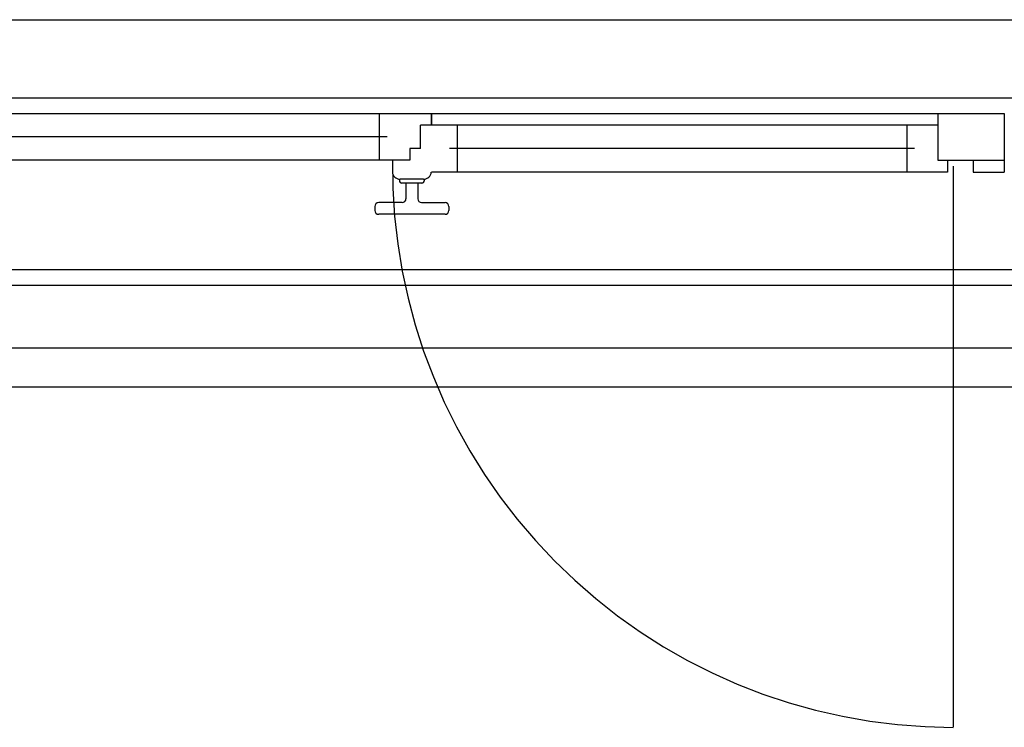
# Model space of a CAD drawing. Units: millimetres. Extents: x -7449 to -7320, y -13379 to -13282.
# Drawn here: x -7403 to -7401, y -13338 to -13337 of the extents above; entities that cross this region are included whole.
import ezdxf

# ---------------------------------------------------------------- set-up
doc = ezdxf.new("R2010")
doc.units = ezdxf.units.MM
doc.header["$LTSCALE"] = 2
doc.linetypes.add('TRATTEGGIATA', pattern=[0.2, 0.1, -0.1])
for name, color, linetype in [('BLOCCHIMURATURA', 5, 'Continuous'), ('COIBENTE', 8, 'Continuous'), ('INFISSI_ESTERNI', 8, 'Continuous'), ('PANNELLIPREF', 3, 'Continuous')]:
    doc.layers.add(name, color=color, linetype=linetype)

msp = doc.modelspace()

# ---------------------------------------------------------------- linework, layer by layer
at = {"layer": 'BLOCCHIMURATURA', "color": 8, "linetype": 'Continuous'}
for p, q in [((-7403.3509, -13337.274), (-7399.4609, -13337.274)), ((-7403.3509, -13337.294), (-7399.4609, -13337.294))]:
    msp.add_line(p, q, dxfattribs=at)
at = {"layer": 'BLOCCHIMURATURA', "color": 8}
msp.add_line((-7403.3509, -13337.374), (-7399.4609, -13337.374), dxfattribs=at)
at = {"layer": 'COIBENTE', "linetype": 'Continuous'}
msp.add_line((-7403.7239, -13337.424), (-7395.2239, -13337.424), dxfattribs=at)
at = {"layer": 'INFISSI_ESTERNI', "color": 8}
for p, q in [((-7403.2659, -13337.074), (-7401.5659, -13337.074)), ((-7402.2819, -13337.074), (-7402.2819, -13337.104)), ((-7402.2151, -13337.089), (-7402.2151, -13337.074)), ((-7402.2151, -13337.074), (-7402.2151, -13337.089)), ((-7401.5659, -13337.074), (-7401.5659, -13337.134)), ((-7401.5659, -13337.074), (-7401.4809, -13337.074)), ((-7401.4809, -13337.074), (-7401.4809, -13337.134)), ((-7402.2292, -13337.119), (-7402.2292, -13337.089)), ((-7402.2151, -13337.089), (-7402.2292, -13337.089)), ((-7401.5659, -13337.089), (-7402.2151, -13337.089)), ((-7402.1819, -13337.089), (-7402.1819, -13337.119)), ((-7401.6059, -13337.089), (-7401.6059, -13337.119)), ((-7402.2719, -13337.104), (-7403.2659, -13337.104)), ((-7402.2819, -13337.104), (-7402.2819, -13337.134)), ((-7402.2292, -13337.119), (-7402.2426, -13337.119)), ((-7402.2426, -13337.119), (-7402.2426, -13337.134)), ((-7402.2343, -13337.119), (-7402.2426, -13337.119)), ((-7401.5959, -13337.119), (-7402.1919, -13337.119)), ((-7402.1819, -13337.119), (-7402.1819, -13337.1482)), ((-7401.6059, -13337.119), (-7401.6059, -13337.149)), ((-7402.2426, -13337.134), (-7403.2659, -13337.134)), ((-7402.265, -13337.134), (-7402.265, -13337.149)), ((-7402.2426, -13337.134), (-7402.2559, -13337.134)), ((-7401.5659, -13337.134), (-7401.4809, -13337.134)), ((-7401.5539, -13337.134), (-7401.5539, -13337.149)), ((-7401.5209, -13337.134), (-7401.5209, -13337.149)), ((-7401.4809, -13337.134), (-7401.4809, -13337.149)), ((-7402.2561, -13337.1582), (-7402.2561, -13337.1602)), ((-7402.2251, -13337.1582), (-7402.2551, -13337.1582)), ((-7402.2241, -13337.1582), (-7402.2241, -13337.1602)), ((-7401.5539, -13337.149), (-7402.2151, -13337.149)), ((-7401.5209, -13337.149), (-7401.4809, -13337.149)), ((-7402.2266, -13337.1632), (-7402.2536, -13337.1632)), ((-7402.2476, -13337.1632), (-7402.2476, -13337.1832)), ((-7402.2476, -13337.1632), (-7402.2476, -13337.1832)), ((-7402.2326, -13337.1632), (-7402.2326, -13337.1832)), ((-7402.2876, -13337.1932), (-7402.2876, -13337.1982)), ((-7402.2526, -13337.1882), (-7402.2826, -13337.1882)), ((-7402.2276, -13337.1882), (-7402.1976, -13337.1882)), ((-7402.1926, -13337.1932), (-7402.1926, -13337.1982)), ((-7402.1976, -13337.2032), (-7402.2826, -13337.2032))]:
    msp.add_line(p, q, dxfattribs=at)
at = {"layer": 'INFISSI_ESTERNI', "color": 8, "linetype": 'Continuous', "ltscale": 3}
msp.add_line((-7401.5464, -13337.1415), (-7401.5464, -13337.8601), dxfattribs=at)
at = {"layer": 'INFISSI_ESTERNI', "color": 8, "linetype": 'TRATTEGGIATA', "ltscale": 30}
msp.add_arc((-7401.5464, -13337.1415), 0.7187, 179.4021, 270, dxfattribs=at)
at = {"layer": 'INFISSI_ESTERNI', "color": 8}
for centre, radius, start, end in [((-7402.2551, -13337.1482), 0.01, 184.5403, 270), ((-7402.2531, -13337.1602), 0.003, 180, 270), ((-7402.2271, -13337.1602), 0.003, 270, 0), ((-7402.2251, -13337.1482), 0.01, 270, 355.4597), ((-7402.2526, -13337.1832), 0.005, 270, 0), ((-7402.2276, -13337.1832), 0.005, 180, 270), ((-7402.2826, -13337.1932), 0.005, 90, 180), ((-7402.2826, -13337.1982), 0.005, 180, 270), ((-7402.1976, -13337.1932), 0.005, 0, 90), ((-7402.1976, -13337.1982), 0.005, 270, 0)]:
    msp.add_arc(centre, radius, start, end, dxfattribs=at)
at = {"layer": 'PANNELLIPREF'}
for p, q in [((-7403.5909, -13336.954), (-7399.2209, -13336.954)), ((-7403.5909, -13337.054), (-7399.2209, -13337.054))]:
    msp.add_line(p, q, dxfattribs=at)

doc.saveas('drawing.dxf')
